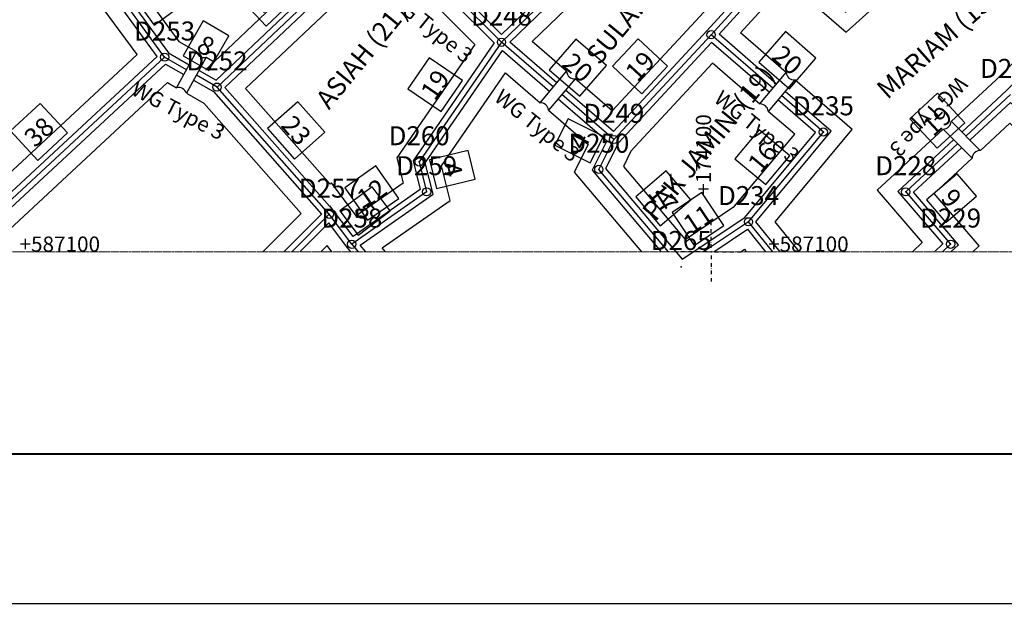
# Model space of a CAD drawing. Units: inches. Extents: x -11983 to -3836, y -11279 to -5339.
# Drawn here: x -8436 to -7121, y -11279 to -10499 of the extents above; entities that cross this region are included whole.
import ezdxf
from ezdxf.enums import TextEntityAlignment as Align

# ---------------------------------------------------------------- set-up
doc = ezdxf.new("R2010")
doc.units = ezdxf.units.IN
doc.header["$MEASUREMENT"] = 0
doc.linetypes.add('DASHDOT', pattern=[1, 0.5, -0.25, 0, -0.25])
doc.linetypes.add('DASHEDX2', pattern=[1.5, 1, -0.5])
for name, color, linetype in [('BULAT1', 7, 'Continuous'), ('Dimension', 7, 'Continuous'), ('Double', 144, 'Continuous'), ('Grid', 7, 'Continuous'), ('Nama 1', 7, 'Continuous'), ('PATOK1', 7, 'Continuous'), ('tambak', 7, 'Continuous')]:
    doc.layers.add(name, color=color, linetype=linetype)
doc.layers.add('Sal_existing', color=1, linetype='Continuous', lineweight=15)
doc.styles.add('L100', font='simplex.shx', dxfattribs={"height": 2.54})
doc.styles.add('L80', font='simplex.shx', dxfattribs={"height": 2.03})
doc.styles.add('P200-1', font='panroman.ttf', dxfattribs={"width": 0.8, "height": 25})
doc.dimstyles.new('1TO200', dxfattribs={"dimtxt": 14, "dimasz": 5, "dimexe": 25, "dimexo": 25, "dimgap": -14, "dimtad": 1, "dimdec": 0, "dimlfac": 0.1, "dimzin": 0, "dimdsep": 46, "dimtxsty": 'P200-1', "dimblk": 'DOT', "dimcen": 0.09, "dimse1": 1, "dimse2": 1, "dimsd1": 1, "dimsd2": 1, "dimclrd": 191, "dimclre": 191, "dimclrt": 1, "dimadec": 0, "dimazin": 0, "dimtfac": 1, "dimtdec": 0, "dimtix": 1, "dimtmove": 0, "dimatfit": 3, "dimldrblk": 'DOT', "dimfxl": 0, "dimtolj": 1, "dimtzin": 0, "dimarcsym": 0})

# ---------------------------------------------------------------- blocks, each defined once
blk = doc.blocks.new('*D933')
at = {"layer": 'Defpoints', "color": 0}
for p in [(-8242.8, -10548.9), (-8242.8, -10548.9), (-8522.8, -10808.9)]:
    blk.add_point(p, dxfattribs=at)
at = {"layer": 'Dimension', "color": 191, "lineweight": -2}
for p, q in [((-8409.2, -10610.7), (-8448.8, -10647.4)), ((-8372.5, -10650.2), (-8409.2, -10610.7)), ((-8448.8, -10647.4), (-8412.1, -10687)), ((-8412.1, -10687), (-8372.5, -10650.2))]:
    blk.add_line(p, q, dxfattribs=at)
at = {"layer": 'Dimension', "color": 1, "insert": (-8410.6, -10648.8), "char_height": 25, "attachment_point": 5, "rotation": 42.8789, "style": 'P200-1'}
blk.add_mtext('\\A1;38', dxfattribs=at)
blk = doc.blocks.new('_Dot')
at = {"color": 0, "linetype": 'ByBlock', "lineweight": -2}
blk.add_line((-0.5, 0), (-1, 0), dxfattribs=at)
at = {"color": 0, "linetype": 'ByBlock', "const_width": 0.5}
blk.add_lwpolyline([(-0.25, 0, 1), (0.25, 0, 1)], format="xyb", close=True, dxfattribs=at)
blk = doc.blocks.new('*D1155')
at = {"layer": 'Defpoints', "color": 0}
for p in [(-7902.8, -10688.9), (-7892.8, -10728.9), (-7892.8, -10728.9)]:
    blk.add_point(p, dxfattribs=at)
at = {"layer": 'Dimension', "color": 191, "lineweight": -2}
for p, q in [((-7837.5, -10673.5), (-7889, -10686.3)), ((-7828, -10711.8), (-7837.5, -10673.5)), ((-7889, -10686.3), (-7879.4, -10724.6)), ((-7879.4, -10724.6), (-7828, -10711.8))]:
    blk.add_line(p, q, dxfattribs=at)
at = {"layer": 'Dimension', "color": 1, "insert": (-7858.5, -10699), "char_height": 25, "attachment_point": 5, "rotation": 284.0362, "style": 'P200-1'}
blk.add_mtext('\\A1;4', dxfattribs=at)
blk = doc.blocks.new('*D1156')
at = {"layer": 'Defpoints', "color": 0}
for p in [(-7922.8, -10398.9), (-7792.8, -10528.9), (-7792.8, -10528.9)]:
    blk.add_point(p, dxfattribs=at)
at = {"layer": 'Dimension', "color": 191, "lineweight": -2}
for p, q in [((-7827.9, -10398.4), (-7865.6, -10436.2)), ((-7792.3, -10434), (-7827.9, -10398.4)), ((-7865.6, -10436.2), (-7830.1, -10471.8)), ((-7830.1, -10471.8), (-7792.3, -10434))]:
    blk.add_line(p, q, dxfattribs=at)
at = {"layer": 'Dimension', "color": 1, "insert": (-7829, -10435.1), "char_height": 25, "attachment_point": 5, "rotation": 315, "style": 'P200-1'}
blk.add_mtext('\\A1;18', dxfattribs=at)
blk = doc.blocks.new('*D1157')
at = {"layer": 'Defpoints', "color": 0}
for p in [(-7792.8, -10528.9), (-7792.8, -10528.9), (-7902.8, -10688.9)]:
    blk.add_point(p, dxfattribs=at)
at = {"layer": 'Dimension', "color": 191, "lineweight": -2}
for p, q in [((-7889.4, -10549.7), (-7917.9, -10591.1)), ((-7845, -10580.2), (-7889.4, -10549.7)), ((-7873.5, -10621.7), (-7845, -10580.2)), ((-7917.9, -10591.1), (-7873.5, -10621.7))]:
    blk.add_line(p, q, dxfattribs=at)
at = {"layer": 'Dimension', "color": 1, "insert": (-7881.5, -10585.7), "char_height": 25, "attachment_point": 5, "rotation": 55.4915, "style": 'P200-1'}
blk.add_mtext('\\A1;19', dxfattribs=at)
blk = doc.blocks.new('*D1170')
at = {"layer": 'Defpoints', "color": 0}
for p in [(-7982.8, -10408.9), (-8172.8, -10588.9), (-8172.8, -10588.9)]:
    blk.add_point(p, dxfattribs=at)
at = {"layer": 'Dimension', "color": 191, "lineweight": -2}
for p, q in [((-8104.9, -10430.9), (-8144.1, -10468.1)), ((-8067.8, -10470.1), (-8104.9, -10430.9)), ((-8144.1, -10468.1), (-8107, -10507.3)), ((-8107, -10507.3), (-8067.8, -10470.1))]:
    blk.add_line(p, q, dxfattribs=at)
at = {"layer": 'Dimension', "color": 1, "insert": (-8105.9, -10469.1), "char_height": 25, "attachment_point": 5, "rotation": 43.4518, "style": 'P200-1'}
blk.add_mtext('\\A1;26', dxfattribs=at)
blk = doc.blocks.new('*D1171')
at = {"layer": 'Defpoints', "color": 0}
for p in [(-8242.8, -10548.9), (-8172.8, -10588.9), (-8172.8, -10588.9)]:
    blk.add_point(p, dxfattribs=at)
at = {"layer": 'Dimension', "color": 191, "lineweight": -2}
for p, q in [((-8191.5, -10500.5), (-8218, -10546.9)), ((-8157.1, -10520.2), (-8191.5, -10500.5)), ((-8183.6, -10566.5), (-8157.1, -10520.2)), ((-8218, -10546.9), (-8183.6, -10566.5))]:
    blk.add_line(p, q, dxfattribs=at)
at = {"layer": 'Dimension', "color": 1, "insert": (-8187.6, -10533.5), "char_height": 25, "attachment_point": 5, "rotation": 330.2551, "style": 'P200-1'}
blk.add_mtext('\\A1;8', dxfattribs=at)
blk = doc.blocks.new('*D1172')
at = {"layer": 'Defpoints', "color": 0}
for p in [(-8322.8, -10438.9), (-8242.8, -10548.9), (-8242.8, -10548.9)]:
    blk.add_point(p, dxfattribs=at)
at = {"layer": 'Dimension', "color": 191, "lineweight": -2}
for p, q in [((-8243.4, -10434.1), (-8286.2, -10465.3)), ((-8213.8, -10474.8), (-8243.4, -10434.1)), ((-8286.2, -10465.3), (-8256.6, -10506)), ((-8256.6, -10506), (-8213.8, -10474.8))]:
    blk.add_line(p, q, dxfattribs=at)
at = {"layer": 'Dimension', "color": 1, "insert": (-8250, -10470), "char_height": 25, "attachment_point": 5, "rotation": 306.0274, "style": 'P200-1'}
blk.add_mtext('\\A1;14', dxfattribs=at)
blk = doc.blocks.new('*D1175')
at = {"layer": 'Defpoints', "color": 0}
for p in [(-8022.8, -10758.9), (-7992.8, -10798.9), (-7992.8, -10798.9)]:
    blk.add_point(p, dxfattribs=at)
at = {"layer": 'Dimension', "color": 191, "lineweight": -2}
for p, q in [((-7965.7, -10722), (-8008.7, -10754.2)), ((-7941.4, -10754.4), (-7965.7, -10722)), ((-8008.7, -10754.2), (-7984.4, -10786.7)), ((-7984.4, -10786.7), (-7941.4, -10754.4))]:
    blk.add_line(p, q, dxfattribs=at)
at = {"layer": 'Dimension', "color": 1, "insert": (-7975, -10754.3), "char_height": 25, "attachment_point": 5, "rotation": 306.8699, "style": 'P200-1'}
blk.add_mtext('\\A1;5', dxfattribs=at)
blk = doc.blocks.new('*D1176')
at = {"layer": 'Defpoints', "color": 0}
for p in [(-7892.8, -10728.9), (-7892.8, -10728.9), (-7992.8, -10798.9)]:
    blk.add_point(p, dxfattribs=at)
at = {"layer": 'Dimension', "color": 191, "lineweight": -2}
for p, q in [((-7960.5, -10694.2), (-8002.1, -10723.3)), ((-7930, -10737.8), (-7960.5, -10694.2)), ((-8002.1, -10723.3), (-7971.6, -10766.9)), ((-7971.6, -10766.9), (-7930, -10737.8))]:
    blk.add_line(p, q, dxfattribs=at)
at = {"layer": 'Dimension', "color": 1, "insert": (-7966, -10730.6), "char_height": 25, "attachment_point": 5, "rotation": 34.992, "style": 'P200-1'}
blk.add_mtext('\\A1;12', dxfattribs=at)
blk = doc.blocks.new('*D1177')
at = {"layer": 'Defpoints', "color": 0}
for p in [(-8172.8, -10588.9), (-8022.8, -10758.9), (-8022.8, -10758.9)]:
    blk.add_point(p, dxfattribs=at)
at = {"layer": 'Dimension', "color": 191, "lineweight": -2}
for p, q in [((-8064.8, -10608.4), (-8105.3, -10644.1)), ((-8028.7, -10649.3), (-8064.8, -10608.4)), ((-8105.3, -10644.1), (-8069.2, -10685.1)), ((-8069.2, -10685.1), (-8028.7, -10649.3))]:
    blk.add_line(p, q, dxfattribs=at)
at = {"layer": 'Dimension', "color": 1, "insert": (-8067, -10646.7), "char_height": 25, "attachment_point": 5, "rotation": 311.4237, "style": 'P200-1'}
blk.add_mtext('\\A1;23', dxfattribs=at)
blk = doc.blocks.new('*D1191')
at = {"layer": 'Defpoints', "color": 0}
for p in [(-7522.8, -10268.9), (-7522.8, -10268.9), (-7792.8, -10528.9)]:
    blk.add_point(p, dxfattribs=at)
at = {"layer": 'Dimension', "color": 191, "lineweight": -2}
for p, q in [((-7685.4, -10330.9), (-7724.6, -10368.7)), ((-7647.9, -10369.9), (-7685.4, -10330.9)), ((-7724.6, -10368.7), (-7687.1, -10407.7)), ((-7687.1, -10407.7), (-7647.9, -10369.9))]:
    blk.add_line(p, q, dxfattribs=at)
at = {"layer": 'Dimension', "color": 1, "insert": (-7686.2, -10369.3), "char_height": 25, "attachment_point": 5, "rotation": 43.9191, "style": 'P200-1'}
blk.add_mtext('\\A1;37', dxfattribs=at)
blk = doc.blocks.new('*D1195')
at = {"layer": 'Defpoints', "color": 0}
for p in [(-7412.8, -10408.9), (-7512.8, -10518.9), (-7512.8, -10518.9)]:
    blk.add_point(p, dxfattribs=at)
at = {"layer": 'Dimension', "color": 191, "lineweight": -2}
for p, q in [((-7495.8, -10399.4), (-7530, -10437.1)), ((-7456, -10435.6), (-7495.8, -10399.4)), ((-7530, -10437.1), (-7490.3, -10473.3)), ((-7490.3, -10473.3), (-7456, -10435.6))]:
    blk.add_line(p, q, dxfattribs=at)
at = {"layer": 'Dimension', "color": 1, "insert": (-7493, -10436.4), "char_height": 25, "attachment_point": 5, "rotation": 47.7263, "style": 'P200-1'}
blk.add_mtext('\\A1;15', dxfattribs=at)
blk = doc.blocks.new('*D1196')
at = {"layer": 'Defpoints', "color": 0}
for p in [(-7512.8, -10518.9), (-7642.8, -10658.9), (-7642.8, -10658.9)]:
    blk.add_point(p, dxfattribs=at)
at = {"layer": 'Dimension', "color": 191, "lineweight": -2}
for p, q in [((-7610.4, -10524.3), (-7644.6, -10561.1)), ((-7570.9, -10560.9), (-7610.4, -10524.3)), ((-7644.6, -10561.1), (-7605.1, -10597.8)), ((-7605.1, -10597.8), (-7570.9, -10560.9))]:
    blk.add_line(p, q, dxfattribs=at)
at = {"layer": 'Dimension', "color": 1, "insert": (-7607.7, -10561), "char_height": 25, "attachment_point": 5, "rotation": 47.1211, "style": 'P200-1'}
blk.add_mtext('\\A1;19', dxfattribs=at)
blk = doc.blocks.new('*D1197')
at = {"layer": 'Defpoints', "color": 0}
for p in [(-7792.8, -10528.9), (-7642.8, -10658.9), (-7642.8, -10658.9)]:
    blk.add_point(p, dxfattribs=at)
at = {"layer": 'Dimension', "color": 191, "lineweight": -2}
for p, q in [((-7693.5, -10524.7), (-7729, -10565.6)), ((-7652.7, -10560), (-7693.5, -10524.7)), ((-7688.2, -10601), (-7652.7, -10560)), ((-7729, -10565.6), (-7688.2, -10601))]:
    blk.add_line(p, q, dxfattribs=at)
at = {"layer": 'Dimension', "color": 1, "insert": (-7690.8, -10562.8), "char_height": 25, "attachment_point": 5, "rotation": 319.0856, "style": 'P200-1'}
blk.add_mtext('\\A1;20', dxfattribs=at)
blk = doc.blocks.new('*D1198')
at = {"layer": 'Defpoints', "color": 0}
for p in [(-7642.8, -10658.9), (-7662.8, -10698.9), (-7662.8, -10698.9)]:
    blk.add_point(p, dxfattribs=at)
at = {"layer": 'Dimension', "color": 191, "lineweight": -2}
for p, q in [((-7703.9, -10631.3), (-7721.5, -10666.5)), ((-7656.5, -10655), (-7703.9, -10631.3)), ((-7721.5, -10666.5), (-7674.1, -10690.2)), ((-7674.1, -10690.2), (-7656.5, -10655))]:
    blk.add_line(p, q, dxfattribs=at)
at = {"layer": 'Dimension', "color": 1, "insert": (-7689, -10660.8), "char_height": 25, "attachment_point": 5, "rotation": 63.4349, "style": 'P200-1'}
blk.add_mtext('\\A1;4', dxfattribs=at)
blk = doc.blocks.new('*D1199')
at = {"layer": 'Defpoints', "color": 0}
for p in [(-7662.8, -10698.9), (-7552.8, -10828.9), (-7552.8, -10828.9)]:
    blk.add_point(p, dxfattribs=at)
at = {"layer": 'Dimension', "color": 191, "lineweight": -2}
for p, q in [((-7572.7, -10700.9), (-7613.5, -10735.4)), ((-7539.9, -10739.7), (-7572.7, -10700.9)), ((-7613.5, -10735.4), (-7580.7, -10774.2)), ((-7580.7, -10774.2), (-7539.9, -10739.7))]:
    blk.add_line(p, q, dxfattribs=at)
at = {"layer": 'Dimension', "color": 1, "insert": (-7576.7, -10737.6), "char_height": 25, "attachment_point": 5, "rotation": 310.2364, "style": 'P200-1'}
blk.add_mtext('\\A1;17', dxfattribs=at)
blk = doc.blocks.new('*D1200')
at = {"layer": 'Defpoints', "color": 0}
for p in [(-7462.8, -10768.9), (-7462.8, -10768.9), (-7552.8, -10828.9)]:
    blk.add_point(p, dxfattribs=at)
at = {"layer": 'Dimension', "color": 191, "lineweight": -2}
for p, q in [((-7525, -10729.8), (-7564.9, -10756.4)), ((-7495.6, -10773.9), (-7525, -10729.8)), ((-7564.9, -10756.4), (-7535.5, -10800.5)), ((-7535.5, -10800.5), (-7495.6, -10773.9))]:
    blk.add_line(p, q, dxfattribs=at)
at = {"layer": 'Dimension', "color": 1, "insert": (-7530.2, -10765.2), "char_height": 25, "attachment_point": 5, "rotation": 33.6901, "style": 'P200-1'}
blk.add_mtext('\\A1;11', dxfattribs=at)
blk = doc.blocks.new('*D1201')
at = {"layer": 'Defpoints', "color": 0}
for p in [(-7362.8, -10648.9), (-7362.8, -10648.9), (-7462.8, -10768.9)]:
    blk.add_point(p, dxfattribs=at)
at = {"layer": 'Dimension', "color": 191, "lineweight": -2}
for p, q in [((-7448.7, -10646.1), (-7480.9, -10684.8)), ((-7407.4, -10680.6), (-7448.7, -10646.1)), ((-7480.9, -10684.8), (-7439.6, -10719.2)), ((-7439.6, -10719.2), (-7407.4, -10680.6))]:
    blk.add_line(p, q, dxfattribs=at)
at = {"layer": 'Dimension', "color": 1, "insert": (-7444.2, -10682.7), "char_height": 25, "attachment_point": 5, "rotation": 50.1944, "style": 'P200-1'}
blk.add_mtext('\\A1;16', dxfattribs=at)
blk = doc.blocks.new('*D1202')
at = {"layer": 'Defpoints', "color": 0}
for p in [(-7512.8, -10518.9), (-7362.8, -10648.9), (-7362.8, -10648.9)]:
    blk.add_point(p, dxfattribs=at)
at = {"layer": 'Dimension', "color": 191, "lineweight": -2}
for p, q in [((-7413.5, -10514.7), (-7449, -10555.6)), ((-7372.7, -10550), (-7413.5, -10514.7)), ((-7449, -10555.6), (-7408.2, -10591)), ((-7408.2, -10591), (-7372.7, -10550))]:
    blk.add_line(p, q, dxfattribs=at)
at = {"layer": 'Dimension', "color": 1, "insert": (-7410.8, -10552.8), "char_height": 25, "attachment_point": 5, "rotation": 319.0856, "style": 'P200-1'}
blk.add_mtext('\\A1;20', dxfattribs=at)
blk = doc.blocks.new('*D1125')
at = {"layer": 'Defpoints', "color": 0}
for p in [(-7112.8, -10598.9), (-7112.8, -10598.9), (-7252.8, -10728.9)]:
    blk.add_point(p, dxfattribs=at)
at = {"layer": 'Dimension', "color": 191, "lineweight": -2}
for p, q in [((-7210.5, -10597), (-7247.3, -10631.3)), ((-7173.9, -10636.5), (-7210.5, -10597)), ((-7247.3, -10631.3), (-7210.7, -10670.7)), ((-7210.7, -10670.7), (-7173.9, -10636.5))]:
    blk.add_line(p, q, dxfattribs=at)
at = {"layer": 'Dimension', "color": 1, "insert": (-7210.6, -10633.9), "char_height": 25, "attachment_point": 5, "rotation": 42.8789, "style": 'P200-1'}
blk.add_mtext('\\A1;19', dxfattribs=at)
blk = doc.blocks.new('*D1126')
at = {"layer": 'Defpoints', "color": 0}
for p in [(-7252.8, -10728.9), (-7192.8, -10798.9), (-7192.8, -10798.9)]:
    blk.add_point(p, dxfattribs=at)
at = {"layer": 'Dimension', "color": 191, "lineweight": -2}
for p, q in [((-7184.2, -10704.6), (-7225.1, -10739.7)), ((-7158.3, -10734.8), (-7184.2, -10704.6)), ((-7225.1, -10739.7), (-7199.2, -10769.8)), ((-7199.2, -10769.8), (-7158.3, -10734.8))]:
    blk.add_line(p, q, dxfattribs=at)
at = {"layer": 'Dimension', "color": 1, "insert": (-7191.7, -10737.2), "char_height": 25, "attachment_point": 5, "rotation": 310.6013, "style": 'P200-1'}
blk.add_mtext('\\A1;9', dxfattribs=at)

msp = doc.modelspace()

# ---------------------------------------------------------------- linework, layer by layer
at = {"linetype": 'ByBlock', "lineweight": 40}
msp.add_line((-11782.8, -11078.9), (-6242.8, -11078.9), dxfattribs=at)
at = {"linetype": 'ByBlock'}
msp.add_lwpolyline([(-3836.2, -5338.9), (-11982.8, -5338.9), (-11982.8, -11278.4, 0.414214), (-11982.3, -11278.9), (-3836.2, -11278.9)], format="xyb", dxfattribs=at)
at = {"layer": 'BULAT1', "color": 1, "ltscale": 10}
for centre in [(-7512.8, -10518.9), (-7792.8, -10528.9), (-8242.8, -10548.9), (-8172.8, -10588.9), (-7642.8, -10658.9), (-7362.8, -10648.9), (-7902.8, -10688.9), (-7662.8, -10698.9), (-7892.8, -10728.9), (-7252.8, -10728.9), (-8022.8, -10758.9), (-7462.8, -10768.9), (-7992.8, -10798.9), (-7192.8, -10798.9)]:
    msp.add_circle(centre, 5.5, dxfattribs=at)
for p in [(-7512.8, -10518.9), (-7792.8, -10528.9), (-8242.8, -10548.9), (-8172.8, -10588.9), (-7362.8, -10648.9), (-7642.8, -10658.9), (-7902.8, -10688.9), (-7662.8, -10698.9), (-7892.8, -10728.9), (-7252.8, -10728.9), (-8022.8, -10758.9), (-7462.8, -10768.9), (-7992.8, -10798.9), (-7192.8, -10798.9), (-7552.8, -10828.9)]:
    msp.add_point(p, dxfattribs=at)
at = {"layer": 'Double', "color": 6}
for p, q in [((-8226.7, -10589.7), (-8200.2, -10541.5)), ((-8187.1, -10549), (-8213.7, -10597.1)), ((-7741.3, -10609.8), (-7705.8, -10567.8)), ((-7447.8, -10611.4), (-7412.3, -10569.4)), ((-7694.5, -10577.7), (-7729.9, -10619.7)), ((-7401, -10579.3), (-7436.5, -10621.3)), ((-7192.1, -10634.6), (-7153.3, -10673.6)), ((-7164.1, -10684), (-7202.9, -10645.1))]:
    msp.add_line(p, q, dxfattribs=at)
at = {"layer": 'Double', "color": 144}
for points in [[(-7669.2, -10190.2), (-7633.4, -10159.3), (-7533.2, -10268.5), (-7792.7, -10518.4), (-7850.3, -10460.7)], [(-8641.7, -10694.2), (-8522.9, -10798.8), (-8252.7, -10547.9), (-8328.8, -10443.3), (-8385.5, -10367.6), (-8391.9, -10369.7), (-8369.9, -10215.5), (-8439.6, -10206.8), (-8762.3, -10588.1)], [(-8055, -10336.1), (-8105.2, -10277.5), (-8370.4, -10362.8), (-8316.7, -10434.4), (-8237.6, -10543.2), (-8209.8, -10559)], [(-7781.6, -10528.6), (-7522.9, -10279.4), (-7483.8, -10318.5)], [(-7425.3, -10584.8), (-7502, -10518.2), (-7412.2, -10419.4), (-7332.7, -10488.9), (-7131.6, -10307.9), (-6935.3, -10410.8)], [(-7473.2, -10329.1), (-7439.1, -10363.1), (-7421.5, -10407.3), (-7518.3, -10513.8), (-7643.3, -10648.4), (-7707.4, -10592.9)], [(-8196.8, -10566.5), (-8173.9, -10579.6), (-7993.1, -10408.3), (-8045.2, -10347.5)], [(-7860, -10472.2), (-7802.5, -10529.8), (-7910.8, -10687.4), (-7901.3, -10725.7), (-7991.1, -10788.6), (-8021.9, -10747.4), (-8022.4, -10747.9), (-8162.3, -10589.3), (-7979.3, -10415.9), (-7925.3, -10406.9), (-7870.7, -10461.5)], [(-6935.3, -10410.8), (-7118, -10593.5), (-7177.8, -10649)], [(-7718.7, -10583.1), (-7781.6, -10528.6)], [(-7434.9, -10596.2), (-7512.2, -10529.3), (-7636.5, -10663.2), (-7653.8, -10697.8), (-7551.3, -10818.9), (-7467.8, -10763.2), (-7373.2, -10649.7), (-7423.6, -10606.1)], [(-7974.2, -10808.9), (-7981.6, -10800.2), (-7884.2, -10732), (-7894.7, -10690.3), (-7791.3, -10540), (-7728.4, -10594.6)], [(-8511.7, -10808.9), (-8241.7, -10558.1), (-8217, -10572.2)], [(-8204, -10579.6), (-8177.6, -10594.8), (-8033, -10758.5)], [(-7420.6, -10808.9), (-7453, -10768.9), (-7352.3, -10648), (-7413.9, -10594.6)], [(-7717, -10604.4), (-7652.1, -10660.7), (-7671.7, -10699.9), (-7579.5, -10808.9)], [(-7167.2, -10659.6), (-7112.9, -10609.3), (-7038.8, -10683.4)], [(-7188.8, -10659.2), (-7263.1, -10728.3), (-7203.1, -10798.3), (-7214.5, -10808.9)], [(-7192.5, -10808.9), (-7182.4, -10799.5), (-7242.4, -10729.5), (-7178.2, -10669.9)], [(-8032.7, -10758.2), (-8083.4, -10808.9)], [(-7994, -10808.9), (-7998.6, -10803.6), (-8023.6, -10770.3), (-8062.1, -10808.9)], [(-7509.2, -10808.9), (-7464.3, -10778.9), (-7439.9, -10808.9)]]:
    msp.add_lwpolyline(points, dxfattribs=at)
at = {"layer": 'Double', "color": 6}
for points in [[(-8279.3, -10545.3), (-8393, -10391), (-8416.2, -10398.5), (-8392.5, -10232.9), (-8431.4, -10228), (-8734.3, -10586), (-8640.1, -10669)], [(-7705.8, -10567.8), (-7752, -10527.8), (-7523.1, -10307.4), (-7497.6, -10332.9)], [(-7412.3, -10569.5), (-7473.5, -10516.5), (-7410.6, -10447.3), (-7332.5, -10515.6), (-7128.6, -10332.1), (-6968.6, -10415.9), (-7131.8, -10579.1), (-7191.9, -10634.8)], [(-7487, -10343.5), (-7456.2, -10374.3), (-7444.7, -10403.1), (-7533, -10500.3), (-7644.8, -10620.7), (-7694.5, -10577.7)], [(-8187.1, -10549), (-8176.8, -10554.9), (-8020.7, -10406.9), (-8060.1, -10360.9)], [(-8300.7, -10422.4), (-8224, -10527.9), (-8200.2, -10541.5)], [(-7873, -10487.5), (-7828.4, -10532.1), (-7932.4, -10683.5), (-7924, -10717.2), (-7986.7, -10761.1), (-8019.8, -10717), (-8021.5, -10718.7), (-8134.6, -10590.6), (-7969.9, -10434.6), (-7932.2, -10428.3), (-7883.6, -10476.9)], [(-8628.8, -10678.9), (-8523.2, -10771.8), (-8279.3, -10545.3)], [(-7447.8, -10611.5), (-7510.7, -10557), (-7619.9, -10674.7), (-7630, -10694.9), (-7547.6, -10792.4), (-7481.3, -10748.2), (-7401.1, -10652), (-7436.5, -10621.3)], [(-7947.7, -10808.9), (-7952, -10803.9), (-7861.5, -10740.5), (-7873.1, -10694.2), (-7787.5, -10569.8), (-7741.3, -10609.9)], [(-8482.3, -10808.9), (-8238.8, -10582.8), (-8226.7, -10589.7)], [(-7394.8, -10808.9), (-7427.1, -10769.1), (-7324.4, -10645.7), (-7401, -10579.3)], [(-8213.7, -10597.2), (-8190.4, -10610.5), (-8060.5, -10757.7), (-8111.6, -10808.9)], [(-7729.9, -10619.7), (-7676.9, -10665.7), (-7695.5, -10702.8), (-7605.7, -10808.9)], [(-7153.1, -10673.8), (-7113.5, -10637), (-7051.8, -10698.7)], [(-7202.9, -10645), (-7290.8, -10726.7), (-7230.8, -10796.7), (-7243.9, -10808.9)], [(-7163.1, -10808.9), (-7154.7, -10801), (-7214.7, -10731), (-7164.1, -10684)], [(-8019.6, -10808.9), (-8025.7, -10800.7), (-8033.9, -10808.9)], [(-7473.2, -10808.9), (-7468.3, -10805.6), (-7465.7, -10808.9)]]:
    msp.add_lwpolyline(points, dxfattribs=at)
for centre, radius, start, end in [((-8190.1, -10539.1), 10.3, 193.7, 286.7864), ((-7695.4, -10567.4), 10.3, 182.3567, 275.4431), ((-7402, -10569), 10.3, 182.3567, 275.4431), ((-8224.1, -10600.3), 10.9, 16.8028, 103.7342), ((-7740.8, -10620.7), 10.9, 5.4595, 92.3909), ((-7447.3, -10622.3), 10.9, 5.4595, 92.3909), ((-7203, -10634.2), 10.9, 270.5037, 357.4351), ((-7153.7, -10684), 10.3, 87.4009, 180.4873)]:
    msp.add_arc(centre, radius, start, end, dxfattribs=at)
at = {"layer": 'Grid', "color": 3, "linetype": 'DASHDOT', "lineweight": 30, "ltscale": 10}
for points in [[(-7512.8, -10803.9), (-7512.8, -10768.9)], [(-7517.8, -10808.9), (-7552.8, -10808.9)], [(-7507.8, -10808.9), (-7472.8, -10808.9)], [(-7512.8, -10813.9), (-7512.8, -10848.9)]]:
    msp.add_lwpolyline(points, dxfattribs=at)
at = {"layer": 'Grid', "color": 0, "linetype": 'DASHEDX2', "lineweight": 5}
msp.add_lwpolyline([(-11512.8, -10808.9), (-6512.8, -10808.9)], dxfattribs=at)
at = {"layer": 'Grid', "color": 3, "linetype": 'DASHDOT', "lineweight": 30, "ltscale": 10}
msp.add_point((-7512.8, -10808.9), dxfattribs=at)
at = {"layer": 'Sal_existing', "color": 1, "lineweight": -3, "ltscale": 10}
for points in [[(-8213.4, -10565.6), (-8242.8, -10548.9)], [(-8072.8, -10808.9), (-8022.8, -10758.9), (-8172.8, -10588.9), (-8200.4, -10573.1)]]:
    msp.add_lwpolyline(points, dxfattribs=at)
at = {"layer": 'tambak', "lineweight": -3, "ltscale": 10}
for points in [[(-7478.6, -10313), (-7522.8, -10268.9), (-7792.8, -10528.9), (-7855.2, -10466.4)], [(-7642.8, -10658.9), (-7512.8, -10518.9), (-7412.8, -10408.9), (-7332.8, -10478.9), (-7132.8, -10298.9)], [(-8522.8, -10808.9), (-8242.8, -10548.9), (-8322.8, -10438.9), (-8382.8, -10358.9)], [(-8172.8, -10588.9), (-7982.8, -10408.9)], [(-7430.1, -10590.5), (-7512.8, -10518.9)], [(-7723.5, -10588.8), (-7792.8, -10528.9), (-7902.8, -10688.9), (-7892.8, -10728.9), (-7992.8, -10798.9), (-7984.1, -10808.9)], [(-7569.7, -10808.9), (-7662.8, -10698.9), (-7642.8, -10658.9), (-7712.2, -10598.7)], [(-7462.8, -10768.9), (-7362.8, -10648.9), (-7418.8, -10600.3)], [(-7112.8, -10598.9), (-7172.5, -10654.3)], [(-7183.5, -10664.5), (-7252.8, -10728.9), (-7192.8, -10798.9), (-7203.5, -10808.9)], [(-7992.8, -10798.9), (-8022.8, -10758.9)], [(-7430.3, -10808.9), (-7462.8, -10768.9), (-7522.8, -10808.9)]]:
    msp.add_lwpolyline(points, dxfattribs=at)

# ---------------------------------------------------------------- texts
at = {"layer": 'Grid', "color": 3, "linetype": 'DASHDOT', "lineweight": 30, "ltscale": 10, "style": 'L80'}
msp.add_text('+174100', height=20.3, rotation=90, dxfattribs=at).set_placement((-7512.8, -10678.9), align=Align.CENTER)
for p in [(-8382.8, -10808.9), (-7382.8, -10808.9)]:
    msp.add_text('+587100', height=20.3, dxfattribs=at).set_placement(p, align=Align.CENTER)
at = {"layer": 'Nama 1', "ltscale": 10, "style": 'L100'}
for s, rotation, p in [('SULAIMAN (43)', 50.6212, (-7595.8, -10460.1)), ('MUSTAFA THALIB (37)', 41.6346, (-8534, -10538.3)), ('MARIAM (15)', 41.6346, (-7210.9, -10530.3)), ('ASIAH (21)', 50.6212, (-7979.8, -10547.2)), ('PAK JAMIN  (19)', 50.6212, (-7516.5, -10663.6))]:
    msp.add_text(s, height=25.4, rotation=rotation, dxfattribs=at).set_placement(p, align=Align.MIDDLE_CENTER)
at = {"layer": 'PATOK1', "color": 3, "ltscale": 10, "style": 'L100'}
for s, p in [('D248', (-7792.8, -10493.9)), ('D253', (-8242.8, -10513.9)), ('D252', (-8172.8, -10553.9)), ('D227', (-7112.8, -10563.9)), ('D235', (-7362.8, -10613.9)), ('D249', (-7642.8, -10623.9)), ('D260', (-7902.8, -10653.9)), ('D250', (-7662.8, -10663.9)), ('D259', (-7892.8, -10693.9)), ('D228', (-7252.8, -10693.9)), ('D257', (-8022.8, -10723.9)), ('D234', (-7462.8, -10733.9)), ('D258', (-7992.8, -10763.9)), ('D229', (-7192.8, -10763.9)), ('D265', (-7552.8, -10793.9))]:
    msp.add_text(s, height=25.4, dxfattribs=at).set_placement(p, align=Align.MIDDLE_CENTER)
at = {"layer": 'tambak', "color": 3, "ltscale": 10, "style": 'L100'}
for rotation, p in [(321.149, (-7887.9, -10507.9)), (332.4922, (-8224.4, -10620.3)), (226.1931, (-7222.1, -10628.3)), (321.149, (-7745, -10640.2)), (321.149, (-7451.5, -10641.9))]:
    msp.add_text('WG Type 3', height=20.32, rotation=rotation, dxfattribs=at).set_placement(p, align=Align.MIDDLE_CENTER)

# ---------------------------------------------------------------- dimensions: what is measured, and where the dimension line sits
at = {"layer": 'Dimension'}
for p1, p2, picture, middle in [((-7792.8, -10528.9), (-7522.8, -10268.9), '*D1191', (-7686.2, -10369.3)), ((-7922.8, -10398.9), (-7792.8, -10528.9), '*D1156', (-7829, -10435.1)), ((-7412.8, -10408.9), (-7512.8, -10518.9), '*D1195', (-7493, -10436.4)), ((-7982.8, -10408.9), (-8172.8, -10588.9), '*D1170', (-8105.9, -10469.1)), ((-8322.8, -10438.9), (-8242.8, -10548.9), '*D1172', (-8250, -10470)), ((-8242.8, -10548.9), (-8172.8, -10588.9), '*D1171', (-8187.6, -10533.5)), ((-7512.8, -10518.9), (-7642.8, -10658.9), '*D1196', (-7607.7, -10561)), ((-7512.8, -10518.9), (-7362.8, -10648.9), '*D1202', (-7410.8, -10552.8)), ((-7902.8, -10688.9), (-7792.8, -10528.9), '*D1157', (-7881.5, -10585.7)), ((-7792.8, -10528.9), (-7642.8, -10658.9), '*D1197', (-7690.8, -10562.8)), ((-8522.8, -10808.9), (-8242.8, -10548.9), '*D933', (-8410.6, -10648.8)), ((-8172.8, -10588.9), (-8022.8, -10758.9), '*D1177', (-8067, -10646.7)), ((-7252.8, -10728.9), (-7112.8, -10598.9), '*D1125', (-7210.6, -10633.9)), ((-7642.8, -10658.9), (-7662.8, -10698.9), '*D1198', (-7689, -10660.8)), ((-7462.8, -10768.9), (-7362.8, -10648.9), '*D1201', (-7444.2, -10682.7)), ((-7902.8, -10688.9), (-7892.8, -10728.9), '*D1155', (-7858.5, -10699)), ((-7992.8, -10798.9), (-7892.8, -10728.9), '*D1176', (-7966, -10730.6)), ((-7662.8, -10698.9), (-7552.8, -10828.9), '*D1199', (-7576.7, -10737.6)), ((-7252.8, -10728.9), (-7192.8, -10798.9), '*D1126', (-7191.7, -10737.2)), ((-8022.8, -10758.9), (-7992.8, -10798.9), '*D1175', (-7975, -10754.3)), ((-7552.8, -10828.9), (-7462.8, -10768.9), '*D1200', (-7530.2, -10765.2))]:
    dim = msp.add_aligned_dim(p1=p1, p2=p2, distance=0, dimstyle='1TO200', dxfattribs=at)
    dim.commit()
    dim.dimension.update_dxf_attribs({"geometry": picture, "text_midpoint": middle})

doc.saveas('drawing.dxf')
